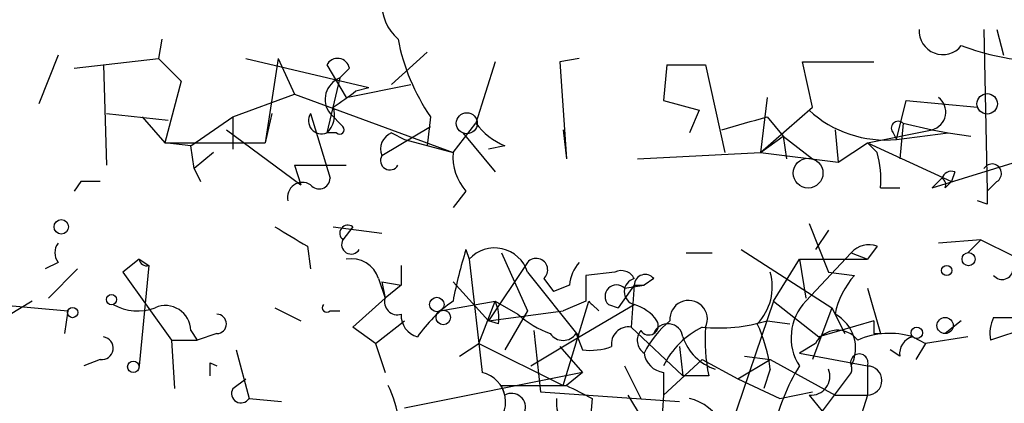
# Model space of a CAD drawing. Extents: x 0 to 62223, y -224489 to 205428.
# Drawn here: x 401 to 427, y 204509 to 204519 of the extents above; entities that cross this region are included whole.
import ezdxf

# ---------------------------------------------------------------- set-up
doc = ezdxf.new("R2010")
doc.units = 0
doc.header["$MEASUREMENT"] = 0
doc.layers.add('MAIN', color=5, linetype='CONTINUOUS')

msp = doc.modelspace()

# ---------------------------------------------------------------- linework, layer by layer
at = {"layer": 'MAIN'}
for p, q in [((426.1273, 204518.962), (426.212, 204514.7287)), ((426.466, 204518.962), (426.6353, 204518.2847)), ((404.622, 204518.708), (404.5373, 204518.2)), ((411.5647, 204518.3694), (410.6333, 204517.5227)), ((401.9127, 204518.2847), (401.4047, 204517.0147)), ((402.336, 204517.946), (404.5373, 204518.2)), ((404.5373, 204518.2), (405.13, 204517.6074)), ((406.8233, 204518.2), (410.0407, 204517.438)), ((407.67, 204518.2), (407.3313, 204515.9987)), ((407.67, 204518.2), (408.0933, 204517.2687)), ((413.3427, 204518.1154), (412.8347, 204516.5067)), ((415.544, 204518.2), (415.036, 204518.1154)), ((415.036, 204518.1154), (415.2053, 204515.5754)), ((421.64, 204516.93), (421.386, 204518.1154)), ((421.386, 204518.1154), (423.2487, 204518.1154)), ((403.098, 204518.0307), (403.1827, 204515.406)), ((408.94, 204518.0307), (409.448, 204517.184)), ((409.5327, 204517.946), (409.2787, 204517.692)), ((417.83, 204518.0307), (417.7453, 204517.0994)), ((417.83, 204518.0307), (417.7453, 204517.0994)), ((417.83, 204518.0307), (418.846, 204518.0307)), ((418.846, 204518.0307), (419.354, 204515.7447)), ((405.13, 204517.6074), (404.7067, 204515.9987)), ((409.2787, 204517.692), (408.94, 204516.2527)), ((409.448, 204517.184), (411.1413, 204517.5227)), ((406.4847, 204516.676), (408.0933, 204517.2687)), ((408.0933, 204517.2687), (412.242, 204515.7447)), ((409.702, 204517.3534), (410.0407, 204517.438)), ((417.7453, 204517.0994), (418.6767, 204516.8454)), ((420.4547, 204517.184), (420.2853, 204515.7447)), ((423.8413, 204516.0834), (424.0953, 204517.0994)), ((424.0953, 204517.0994), (425.958, 204516.93)), ((403.1827, 204516.7607), (404.7913, 204516.5914)), ((407.5007, 204516.7607), (407.3313, 204515.9987)), ((408.5167, 204516.7607), (409.0247, 204515.0674)), ((409.0247, 204516.7607), (409.3633, 204516.422)), ((418.6767, 204516.8454), (418.4227, 204516.2527)), ((420.2853, 204515.7447), (421.64, 204516.93)), ((404.114, 204516.676), (404.7067, 204515.9987)), ((405.384, 204515.914), (406.4847, 204516.676)), ((406.4847, 204516.676), (406.4847, 204515.8294)), ((409.194, 204516.5914), (409.3633, 204516.422)), ((411.6493, 204516.676), (411.5647, 204515.914)), ((412.242, 204515.7447), (412.8347, 204516.5067)), ((420.4547, 204516.676), (420.878, 204516.168)), ((424.0107, 204516.5067), (423.926, 204515.5754)), ((424.0107, 204516.5067), (424.7727, 204516.3374)), ((406.3153, 204516.3374), (408.2627, 204514.898)), ((409.194, 204516.2527), (408.94, 204516.2527)), ((410.3793, 204515.66), (411.6493, 204516.422)), ((410.6333, 204516.2527), (410.972, 204516.0834)), ((412.496, 204516.2527), (413.3427, 204515.2367)), ((415.1207, 204516.3374), (415.2053, 204515.5754)), ((422.2327, 204516.3374), (422.3173, 204515.4907)), ((423.0793, 204515.9987), (424.7727, 204516.3374)), ((423.7567, 204516.2527), (423.8413, 204516.0834)), ((423.8413, 204516.0834), (425.196, 204516.2527)), ((424.7727, 204516.3374), (425.196, 204516.2527)), ((425.196, 204516.2527), (425.7887, 204516.168)), ((405.384, 204515.914), (404.7067, 204515.9987)), ((404.7067, 204515.9987), (407.3313, 204515.9987)), ((410.972, 204516.0834), (412.242, 204515.7447)), ((420.2853, 204515.7447), (420.878, 204516.168)), ((420.878, 204516.168), (421.64, 204515.5754)), ((420.878, 204516.168), (420.9627, 204515.5754)), ((422.3173, 204515.4907), (423.0793, 204515.9987)), ((423.0793, 204515.9987), (423.3333, 204515.7447)), ((423.0793, 204515.9987), (425.2807, 204514.9827)), ((405.4687, 204515.3214), (405.384, 204515.914)), ((405.9767, 204515.7447), (405.4687, 204515.3214)), ((413.5967, 204515.914), (413.1733, 204515.8294)), ((417.068, 204515.5754), (420.2853, 204515.7447)), ((420.2853, 204515.7447), (422.3173, 204515.4907)), ((424.7727, 204514.8134), (427.228, 204515.5754)), ((405.4687, 204515.3214), (405.638, 204514.9827)), ((408.0933, 204515.406), (409.448, 204515.406)), ((408.0933, 204515.406), (408.2627, 204514.898)), ((425.3653, 204515.2367), (425.2807, 204514.9827)), ((402.5053, 204514.9827), (402.336, 204514.7287)), ((425.0267, 204515.0674), (424.7727, 204514.8134)), ((425.1113, 204514.8134), (425.2807, 204514.9827)), ((426.466, 204514.9827), (426.212, 204514.7287)), ((412.5807, 204514.7287), (412.242, 204514.3054)), ((423.418, 204514.8134), (423.926, 204514.8134)), ((426.212, 204514.39), (425.958, 204514.4747)), ((409.1093, 204513.7974), (410.3793, 204513.628)), ((409.6173, 204513.7974), (409.3633, 204513.4587)), ((421.5553, 204513.882), (422.0633, 204512.612)), ((422.0633, 204513.7127), (421.7247, 204513.2047)), ((426.0427, 204513.4587), (424.942, 204513.374)), ((426.0427, 204513.4587), (425.704, 204513.12)), ((426.0427, 204513.4587), (426.8893, 204513.0354)), ((408.432, 204513.2894), (408.5167, 204512.6967)), ((412.5807, 204513.2047), (412.6653, 204512.9507)), ((419.7773, 204513.2047), (422.148, 204511.6807)), ((423.3333, 204513.2894), (423.0793, 204512.9507)), ((404.0293, 204512.9507), (403.606, 204512.612)), ((404.0293, 204512.9507), (404.2833, 204512.7814)), ((412.6653, 204512.9507), (413.004, 204509.9874)), ((413.512, 204513.12), (414.1893, 204511.596)), ((418.338, 204513.12), (419.0153, 204513.12)), ((420.624, 204511.85), (421.3013, 204512.9507)), ((421.3013, 204512.9507), (423.0793, 204512.9507)), ((421.3013, 204512.9507), (421.4707, 204511.9347)), ((422.656, 204513.12), (421.4707, 204511.85)), ((422.656, 204513.12), (423.0793, 204512.9507)), ((401.9127, 204512.866), (401.574, 204512.6967)), ((402.4207, 204512.6967), (401.6587, 204511.9347)), ((404.2833, 204512.7814), (404.0293, 204510.1567)), ((410.8873, 204512.7814), (410.8873, 204512.2734)), ((414.1893, 204512.866), (413.1733, 204511.342)), ((403.606, 204512.612), (404.876, 204510.834)), ((410.2947, 204512.4427), (410.464, 204511.9347)), ((414.1893, 204512.612), (415.544, 204510.9187)), ((414.6127, 204512.4427), (414.8667, 204512.104)), ((416.4753, 204512.612), (415.7133, 204512.5274)), ((417.4913, 204512.4427), (417.2373, 204512.2734)), ((422.0633, 204512.612), (422.7407, 204512.5274)), ((410.3793, 204512.358), (410.8873, 204512.2734)), ((410.3793, 204512.358), (410.464, 204511.9347)), ((410.8873, 204512.2734), (410.464, 204511.9347)), ((412.242, 204512.358), (413.1733, 204511.342)), ((415.29, 204512.2734), (414.8667, 204512.104)), ((416.9833, 204512.2734), (416.56, 204511.6807)), ((416.7293, 204512.1887), (417.2373, 204512.2734)), ((416.9833, 204512.2734), (416.8987, 204511.1727)), ((416.9833, 204512.2734), (417.2373, 204512.2734)), ((423.0793, 204512.1887), (423.418, 204511.0034)), ((409.6173, 204511.1727), (410.464, 204511.9347)), ((399.4573, 204511.85), (402.1667, 204511.596)), ((401.2353, 204511.85), (399.9653, 204511.088)), ((407.5853, 204511.6807), (408.2627, 204511.342)), ((411.9033, 204511.596), (413.3427, 204511.85)), ((412.9193, 204510.7494), (413.3427, 204511.85)), ((413.3427, 204511.85), (413.9353, 204511.5114)), ((415.7133, 204511.85), (415.1207, 204511.596)), ((415.1207, 204509.6487), (415.798, 204511.85)), ((415.544, 204510.9187), (416.9833, 204511.7654)), ((415.8827, 204511.7654), (416.052, 204511.596)), ((416.306, 204511.7654), (416.56, 204511.6807)), ((420.624, 204511.85), (419.2693, 204507.8707)), ((420.624, 204511.85), (421.8093, 204510.9187)), ((422.148, 204511.6807), (421.64, 204510.326)), ((422.148, 204511.6807), (422.4867, 204511.0034)), ((402.1667, 204511.596), (402.082, 204511.0034)), ((409.0247, 204511.596), (409.2787, 204511.596)), ((410.21, 204510.7494), (410.972, 204511.342)), ((413.1733, 204511.342), (415.1207, 204511.596)), ((413.4273, 204511.2574), (413.1733, 204511.342)), ((414.1893, 204511.596), (413.5967, 204510.58)), ((420.4547, 204511.342), (421.0473, 204511.2574)), ((423.2487, 204511.342), (421.8093, 204510.9187)), ((425.5347, 204511.342), (425.1113, 204511.0034)), ((426.3813, 204511.4267), (426.8893, 204511.4267)), ((405.384, 204511.088), (405.5533, 204510.834)), ((410.21, 204510.7494), (409.6173, 204511.1727)), ((414.3587, 204511.088), (414.528, 204509.4794)), ((416.8987, 204511.1727), (418.2533, 204509.9027)), ((427.5667, 204511.2574), (426.2967, 204510.834)), ((404.876, 204510.834), (405.5533, 204510.834)), ((404.876, 204510.834), (404.9607, 204509.564)), ((406.0613, 204511.0034), (405.5533, 204510.834)), ((414.274, 204510.1567), (415.544, 204510.9187)), ((415.4593, 204511.0034), (415.6287, 204510.58)), ((423.2487, 204511.0034), (423.418, 204511.0034)), ((424.2647, 204510.9187), (424.6033, 204510.7494)), ((425.704, 204510.9187), (424.6033, 204510.7494)), ((406.5693, 204510.58), (406.908, 204509.31)), ((410.21, 204510.7494), (410.464, 204509.9874)), ((412.4113, 204510.4107), (412.9193, 204510.7494)), ((412.9193, 204510.7494), (415.1207, 204509.6487)), ((415.036, 204510.6647), (415.6287, 204509.9874)), ((418.1687, 204510.6647), (418.2533, 204509.9027)), ((421.7247, 204510.7494), (421.3013, 204510.4954)), ((423.926, 204510.4107), (423.672, 204510.58)), ((424.6033, 204510.7494), (424.3493, 204510.326)), ((403.0133, 204510.326), (402.59, 204510.1567)), ((418.7613, 204510.326), (417.7453, 204509.3947)), ((418.7613, 204510.326), (419.6927, 204509.818)), ((419.6927, 204509.818), (420.5393, 204510.326)), ((419.862, 204510.4107), (420.5393, 204510.326)), ((420.5393, 204510.326), (422.2327, 204509.3947)), ((421.3013, 204510.4954), (423.0793, 204510.1567)), ((405.892, 204510.2414), (406.0613, 204510.1567)), ((416.7293, 204510.1567), (417.1527, 204509.31)), ((420.5393, 204510.072), (420.37, 204509.564)), ((423.0793, 204510.1567), (423.0793, 204509.3947)), ((406.4847, 204509.564), (406.8233, 204509.818)), ((415.6287, 204509.9874), (410.972, 204509.056)), ((415.6287, 204509.9874), (415.2053, 204509.6487)), ((417.7453, 204509.9874), (417.7453, 204509.3947)), ((418.9307, 204509.9027), (418.2533, 204509.9027)), ((419.6927, 204509.818), (420.7933, 204509.31)), ((422.656, 204509.9874), (421.894, 204508.9714)), ((413.5967, 204509.3947), (413.512, 204509.6487)), ((413.512, 204509.6487), (415.2053, 204509.6487)), ((406.908, 204509.31), (407.7547, 204509.2254)), ((414.528, 204509.4794), (418.1687, 204509.2254)), ((415.8827, 204509.31), (415.798, 204508.294)), ((416.814, 204509.3947), (417.4913, 204508.294)), ((417.7453, 204509.3947), (417.576, 204506.9394)), ((420.7933, 204509.31), (421.64, 204509.4794)), ((421.5553, 204509.3947), (421.894, 204508.9714)), ((422.2327, 204509.3947), (423.0793, 204509.3947)), ((423.0793, 204509.3947), (422.5713, 204507.786))]:
    msp.add_line(p, q, dxfattribs=at)
for centre, radius in [((426.2119, 204517.0148), 0.2677), ((412.6018, 204516.5068), 0.2751), ((421.5283, 204515.2021), 0.3896), ((401.9973, 204513.7974), 0.1893), ((425.7251, 204512.9508), 0.1706), ((425.1536, 204512.6544), 0.1338), ((403.3096, 204511.8924), 0.1338), ((411.8186, 204511.7654), 0.1893), ((402.2936, 204511.5537), 0.1338), ((411.988, 204511.4268), 0.1893), ((425.1113, 204511.2151), 0.2116), ((424.3704, 204511.0246), 0.1496), ((403.8811, 204510.1356), 0.1496)]:
    msp.add_circle(centre, radius, dxfattribs=at)
for centre, radius, start, end in [((411.6271, 204519.6477), 1.2501, 126.28414, 228.73948), ((425.0499, 204518.9208), 0.6173, 176.17296, 321.75623), ((416.2162, 204519.7711), 5.5169, 191.11033, 214.12646), ((427.92, 204524.9001), 6.7939, 249.44573, 267.01913), ((409.2222, 204517.8896), 0.3155, 10.2951, 153.43495), ((409.5007, 204517.1312), 0.6031, 111.59678, 217.89581), ((405.5814, 204522.4951), 6.5891, 302.37196, 308.70897), ((424.6458, 204516.803), 0.4826, 285.24575, 52.13751), ((408.8077, 204516.5728), 0.3464, 147.14949, 292.45572), ((408.5168, 204516.7183), 0.6292, 312.26879, 19.66179), ((423.5448, 204519.0039), 2.9355, 227.33308, 275.79702), ((414.4017, 204517.7352), 1.9912, 218.09581, 246.15379), ((335.212, 204812.8567), 308.2034, 285.826974, 286.056157), ((423.8837, 204516.3797), 0.1796, 45, 225), ((409.2787, 204516.3374), 0.1196, 225, 45), ((410.8027, 204515.8293), 0.456, 111.80608, 201.79441), ((413.6171, 204515.6387), 1.3792, 175.59205, 221.28441), ((421.0493, 204515.0675), 2.3823, 353.87707, 16.51495), ((410.591, 204515.5331), 0.2467, 149.04819, 329.02828), ((425.2806, 204514.9829), 0.2676, 71.54474, 161.59213), ((426.3389, 204515.1943), 0.2468, 300.99162, 149.00838), ((402.7593, 204387.9828), 127.0002, 89.885409, 90.114591), ((408.305, 204514.5679), 0.3922, 57.3271, 193.74573), ((408.7404, 204515.0735), 0.2844, 218.11535, 358.77084), ((424.942, 204514.8981), 0.1893, 333.42141, 63.42141), ((510.9119, 204514.5593), 84.7001, 179.885408, 180.114524), ((534.9975, 204725.1998), 246.8296, 238.922635, 239.151838), ((409.4904, 204513.628), 0.2117, 53.16259, 233.10304), ((409.575, 204513.3317), 0.2467, 149.04819, 329.04819), ((402.2512, 204513.12), 0.4232, 143.11656, 216.88344), ((423.7314, 204509.6971), 11.6894, 162.53834, 169.38691), ((413.3305, 204512.346), 0.899, 17.20956, 137.7276), ((423.1217, 204512.6965), 0.6295, 70.35903, 137.71713), ((404.24, 204512.9916), 0.2146, 190.98534, 281.63979), ((409.588, 204512.2245), 0.7396, 17.15854, 100.91186), ((414.4179, 204512.6713), 0.3003, 310.43576, 139.57876), ((416.247, 204512.214), 0.9588, 137.1555, 176.44827), ((416.6447, 204512.2735), 0.3785, 26.55151, 116.58536), ((426.6051, 204512.7027), 0.2843, 218.0712, 358.79056), ((585.0632, 204512.1887), 169.3502, 179.885409, 180.114592), ((417.068, 204512.104), 0.349, 104.04022, 255.95579), ((417.2676, 204512.2672), 0.2844, 38.11535, 178.75069), ((419.185, 204512.2309), 1.4069, 316.21532, 15.7166), ((424.348, 204511.0888), 2.1571, 138.17014, 168.70205), ((416.5177, 204511.977), 0.2993, 45.01354, 224.98646), ((410.7885, 204511.8359), 0.3392, 163.06616, 286.93384), ((418.4032, 204511.3832), 0.4902, 334.57434, 184.82091), ((403.9915, 204512.8818), 1.2866, 240.19491, 291.00586), ((404.7208, 204511.0739), 0.6634, 1.21796, 113.83709), ((408.94, 204511.6807), 0.1198, 135, 315), ((414.3152, 204508.8455), 3.6504, 124.6069, 145.3931), ((412.4965, 204511.4269), 0.9461, 349.67945, 26.56505), ((416.0091, 204511.9766), 0.2461, 210.95178, 239.10012), ((416.6446, 204510.6647), 1.1516, 36.02408, 72.89617), ((422.4507, 204510.8968), 1.3671, 135.79424, 212.77753), ((406.0613, 204511.2574), 0.254, 270, 90), ((411.4638, 204511.4757), 0.5776, 176.45646, 254.63092), ((415.7558, 204513.5861), 2.7602, 228.73382, 249.34119), ((417.3643, 204511.2151), 0.2468, 210.99162, 30.93987), ((419.6939, 204509.2241), 2.7661, 130.03286, 152.63826), ((419.1848, 204515.4902), 4.3382, 264.39783, 287.02107), ((421.7669, 204510.6224), 1.0036, 332.35499, 62.34728), ((507.8986, 204511.1727), 84.6501, 179.885408, 180.114592), ((427.2279, 204511.0035), 0.9465, 153.44036, 190.31622), ((416.8281, 204510.7353), 0.4431, 80.83106, 189.16894), ((417.4643, 204510.8301), 0.4044, 140.38668, 235.85412), ((417.8617, 204510.8658), 0.3951, 7.69333, 159.62046), ((419.7353, 204509.1827), 2.2156, 116.07931, 153.92069), ((423.3312, 204510.834), 4.498, 175.6815, 191.94947), ((416.7416, 204509.6283), 3.8235, 6.66388, 25.21859), ((422.3026, 204510.4328), 0.6589, 37.50815, 151.28406), ((403.0556, 204510.6224), 0.2993, 261.87802, 81.85636), ((415.1207, 204511.2361), 0.4109, 214.49057, 325.50153), ((419.5232, 204511.3419), 1.3386, 198.43089, 251.56911), ((423.659, 204508.9388), 2.0705, 72.98984, 113.74473), ((424.3746, 204510.4785), 0.4537, 104.01787, 188.59446), ((415.8401, 204512.1482), 1.5824, 262.32257, 290.36237), ((417.8301, 204510.5801), 0.5988, 188.13146, 261.85772), ((422.8677, 204510.2424), 0.2284, 337.95159, 202.039), ((321.192, 204510.0721), 84.7002, 359.885409, 0.114524), ((425.8317, 204507.3625), 5.3228, 148.3351, 168.0635), ((421.6037, 204509.8875), 0.4952, 264.39073, 21.8723), ((422.4869, 204510.0721), 0.1891, 333.3943, 26.5786), ((423.0793, 204509.7757), 0.3799, 270, 90), ((412.8224, 204509.2133), 0.7951, 303.21446, 76.79744), ((406.6964, 204509.437), 0.2468, 149.04022, 329.02828), ((406.9941, 204508.0404), 3.9015, 356.26134, 24.34466), ((500.2239, 204678.8392), 189.3504, 243.320371, 243.54954), ((413.7737, 204509.0791), 0.3618, 268.78045, 119.2853), ((415.851, 204509.199), 0.9065, 172.96671, 266.64838), ((418.1122, 204508.0542), 1.2936, 26.56307, 76.112)]:
    msp.add_arc(centre, radius, start, end, dxfattribs=at)

doc.saveas('drawing.dxf')
